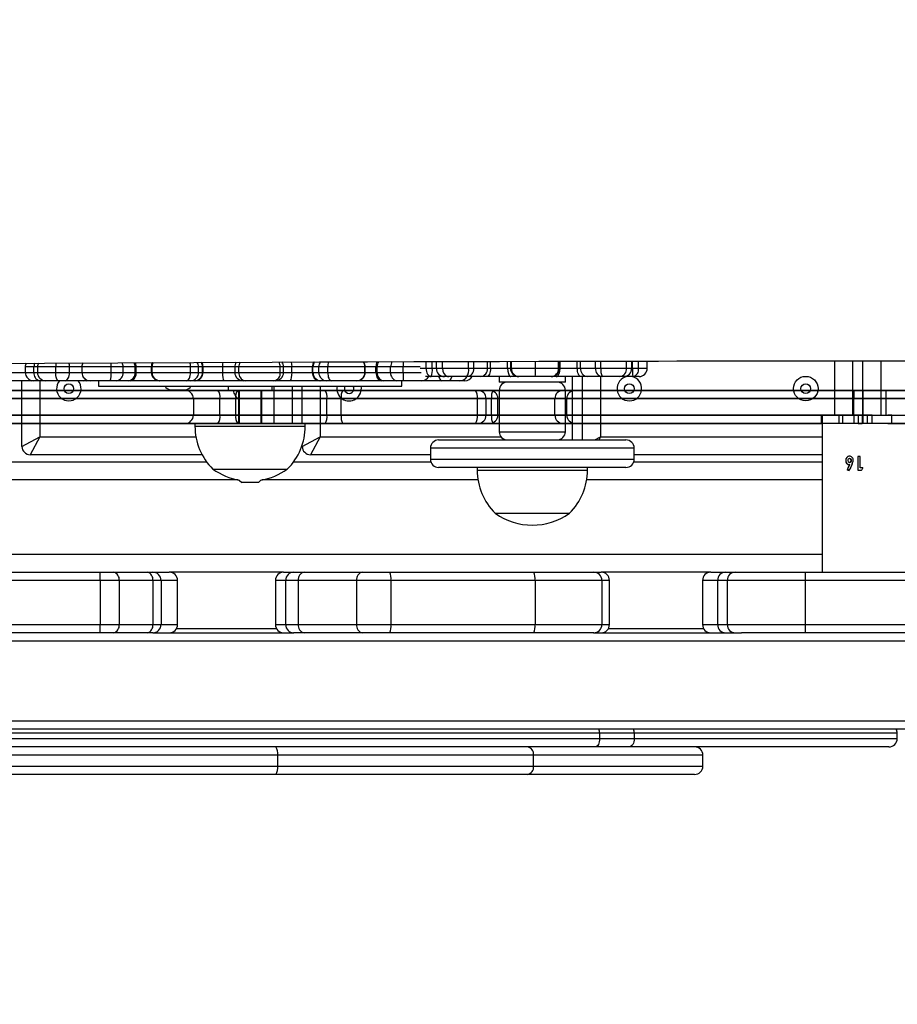
# Model space of a CAD drawing. Units: millimetres. Extents: x -516 to 2193, y 88 to 1358.
# Drawn here: x 702 to 734, y 471 to 507 of the extents above; entities that cross this region are included whole.
import ezdxf

# ---------------------------------------------------------------- set-up
doc = ezdxf.new("R2010")
doc.units = ezdxf.units.MM
doc.header["$LTSCALE"] = 45
doc.header["$PDSIZE"] = -1
doc.layers.add('VP-DIM', color=7, linetype='Continuous')
doc.layers.add('VP-EQ', color=7, linetype='Continuous', true_color=0x8a3492)
doc.dimstyles.get("Standard").update_dxf_attribs({"dimtxt": 14, "dimasz": 20, "dimexe": 20, "dimexo": 50, "dimgap": 20, "dimtad": 0, "dimdec": 0, "dimzin": 0, "dimdsep": 46, "dimtxsty": 'Standard', "dimcen": -0.09, "dimadec": 0, "dimazin": 0, "dimtfac": 1, "dimtdec": 4, "dimtofl": 0, "dimtmove": 0, "dimatfit": 3, "dimfxl": 70, "dimfxlon": 1, "dimtolj": 1, "dimtzin": 0, "dimarcsym": 0})

# ---------------------------------------------------------------- blocks, each defined once
blk = doc.blocks.new('*D1294')
at = {"layer": 'Defpoints', "color": 0}
for p in [(679.642, 770.967), (530.507, 246.34), (1615.795, 246.34)]:
    blk.add_point(p, dxfattribs=at)
at = {"layer": 'VP-DIM', "color": 0, "lineweight": -2}
for p, q in [((1545.795, 770.967), (1635.795, 770.967)), ((1615.795, 750.967), (1615.795, 546.153)), ((1615.795, 266.34), (1615.795, 471.153)), ((1545.795, 246.34), (1635.795, 246.34))]:
    blk.add_line(p, q, dxfattribs=at)
at = {"layer": 'VP-DIM', "color": 0}
for points in [[(1619.129, 750.967), (1612.462, 750.967), (1615.795, 770.967)], [(1612.462, 266.34), (1619.129, 266.34), (1615.795, 246.34)]]:
    blk.add_solid(points, dxfattribs=at)
at = {"layer": 'VP-DIM', "color": 0, "insert": (1615.795, 508.653), "char_height": 14, "attachment_point": 5, "rotation": 90}
blk.add_mtext('\\A1;530', dxfattribs=at)
blk = doc.blocks.new('*D1298')
at = {"layer": 'Defpoints', "color": 0}
for p in [(702.545, 970.653), (1701.829, 970.653), (533.118, 91.086)]:
    blk.add_point(p, dxfattribs=at)
at = {"layer": 'VP-DIM', "color": 0, "lineweight": -2}
for p, q in [((1631.829, 970.653), (1721.829, 970.653)), ((1701.829, 950.653), (1701.829, 540.508)), ((1701.829, 111.086), (1701.829, 465.508)), ((1631.829, 91.086), (1721.829, 91.086))]:
    blk.add_line(p, q, dxfattribs=at)
at = {"layer": 'VP-DIM', "color": 0}
for points in [[(1705.162, 950.653), (1698.496, 950.653), (1701.829, 970.653)], [(1698.496, 111.086), (1705.162, 111.086), (1701.829, 91.086)]]:
    blk.add_solid(points, dxfattribs=at)
at = {"layer": 'VP-DIM', "color": 0, "insert": (1701.829, 503.008), "char_height": 14, "attachment_point": 5, "rotation": 90}
blk.add_mtext('\\A1;880', dxfattribs=at)
blk = doc.blocks.new('RB1247_')
at = {"color": 0, "linetype": 'Continuous', "lineweight": 25}
for p, q in [((3702.953, 222.31), (3702.953, 222.11)), ((3703.269, 222.31), (3702.953, 222.31)), ((3703.269, 222.11), (3703.269, 222.31)), ((3703.397, 222.31), (3703.269, 222.31)), ((3703.397, 222.31), (3703.397, 222.11)), ((3704.06, 222.31), (3703.397, 222.31)), ((3704.558, 222.31), (3704.06, 222.31)), ((3704.06, 222.11), (3704.06, 222.31)), ((3704.558, 222.11), (3704.558, 222.31)), ((3705.009, 222.31), (3704.558, 222.31)), ((3705.009, 222.31), (3705.009, 222.11)), ((3706.07, 222.31), (3705.009, 222.31)), ((3706.07, 222.11), (3706.07, 222.31)), ((3706.502, 222.31), (3706.07, 222.31)), ((3706.502, 222.11), (3706.502, 222.31)), ((3706.938, 222.31), (3706.502, 222.31)), ((3706.938, 222.11), (3706.938, 222.31)), ((3706.978, 222.31), (3706.938, 222.31)), ((3706.978, 222.11), (3706.978, 222.31)), ((3707.526, 222.31), (3706.978, 222.31)), ((3707.526, 222.31), (3707.526, 222.11)), ((3707.553, 222.31), (3707.526, 222.31)), ((3708.952, 222.31), (3707.553, 222.31)), ((3707.553, 222.11), (3707.553, 222.31)), ((3708.952, 222.11), (3708.952, 222.31)), ((3709.244, 222.31), (3708.952, 222.31)), ((3709.244, 222.11), (3709.244, 222.31)), ((3709.387, 222.31), (3709.244, 222.31)), ((3709.387, 222.11), (3709.387, 222.31)), ((3709.405, 222.31), (3709.387, 222.31)), ((3710.122, 222.31), (3709.405, 222.31)), ((3709.405, 222.11), (3709.405, 222.31)), ((3710.122, 222.11), (3710.122, 222.31)), ((3710.556, 222.31), (3710.122, 222.31)), ((3710.556, 222.31), (3710.556, 222.11)), ((3710.706, 222.31), (3710.556, 222.31)), ((3712.208, 222.31), (3710.706, 222.31)), ((3710.706, 222.11), (3710.706, 222.31)), ((3712.208, 222.11), (3712.208, 222.31)), ((3712.324, 222.31), (3712.208, 222.31)), ((3712.324, 222.11), (3712.324, 222.31)), ((3712.622, 222.31), (3712.324, 222.31)), ((3712.622, 222.11), (3712.622, 222.31)), ((3713.371, 222.31), (3712.622, 222.31)), ((3713.371, 222.11), (3713.371, 222.31)), ((3713.394, 222.31), (3713.371, 222.31)), ((3713.602, 222.31), (3713.394, 222.31)), ((3713.394, 222.11), (3713.394, 222.31)), ((3713.929, 222.31), (3713.602, 222.31)), ((3713.602, 222.11), (3713.602, 222.31)), ((3715.275, 222.31), (3713.929, 222.31)), ((3713.929, 222.11), (3713.929, 222.31)), ((3715.275, 222.11), (3715.275, 222.31)), ((3715.288, 222.31), (3715.275, 222.31)), ((3715.288, 222.11), (3715.288, 222.31)), ((3715.68, 222.31), (3715.288, 222.31)), ((3715.68, 222.11), (3715.68, 222.31)), ((3715.724, 222.31), (3715.68, 222.31)), ((3716.212, 222.31), (3715.724, 222.31)), ((3715.724, 222.11), (3715.724, 222.31)), ((3716.665, 222.31), (3716.212, 222.31)), ((3716.212, 222.11), (3716.212, 222.31)), ((3716.665, 222.11), (3716.665, 222.31)), ((3717.288, 222.31), (3716.665, 222.31)), ((3717.498, 222.26), (3717.498, 222.504)), ((3717.723, 222.26), (3717.723, 222.505)), ((3717.865, 222.506), (3717.865, 222.26)), ((3718.093, 222.26), (3718.093, 222.506)), ((3719.041, 222.26), (3719.041, 222.509)), ((3719.232, 222.26), (3719.232, 222.51)), ((3719.727, 222.26), (3719.727, 222.511)), ((3719.837, 222.26), (3719.837, 222.511)), ((3720.455, 222.26), (3720.455, 222.513)), ((3720.559, 222.513), (3720.559, 222.26)), ((3720.597, 222.26), (3720.597, 222.514)), ((3721.465, 222.26), (3721.465, 222.516)), ((3722.306, 222.26), (3722.306, 222.518)), ((3722.337, 222.26), (3722.337, 222.518)), ((3722.359, 222.26), (3722.359, 222.518)), ((3722.984, 222.26), (3722.984, 222.519)), ((3723.101, 222.26), (3723.101, 222.52)), ((3723.642, 222.26), (3723.642, 222.521)), ((3723.84, 222.26), (3723.84, 222.521)), ((3724.768, 222.26), (3724.768, 222.523)), ((3724.961, 222.26), (3724.961, 222.524)), ((3724.985, 222.26), (3724.985, 222.524)), ((3725.206, 222.26), (3725.206, 222.524)), ((3725.524, 222.26), (3725.524, 222.525)), ((3732.324, 220.56), (3732.324, 222.533)), ((3732.974, 222.534), (3732.974, 220.56)), ((3733.344, 220.56), (3733.344, 222.534)), ((3733.994, 222.534), (3733.994, 220.56)), ((3702.441, 222.11), (3702.953, 222.11)), ((3702.953, 222.11), (3703.269, 222.11)), ((3703.269, 222.11), (3703.397, 222.11)), ((3703.397, 222.11), (3704.06, 222.11)), ((3704.06, 222.11), (3704.558, 222.11)), ((3704.558, 222.11), (3705.009, 222.11)), ((3705.009, 222.11), (3706.07, 222.11)), ((3706.07, 222.11), (3706.502, 222.11)), ((3706.502, 222.11), (3706.938, 222.11)), ((3706.938, 222.11), (3706.978, 222.11)), ((3706.978, 222.11), (3707.526, 222.11)), ((3707.526, 222.11), (3707.553, 222.11)), ((3707.553, 222.11), (3708.952, 222.11)), ((3708.952, 222.11), (3709.244, 222.11)), ((3709.244, 222.11), (3709.387, 222.11)), ((3709.387, 222.11), (3709.405, 222.11)), ((3709.405, 222.11), (3710.122, 222.11)), ((3710.122, 222.11), (3710.556, 222.11)), ((3710.556, 222.11), (3710.706, 222.11)), ((3710.706, 222.11), (3712.208, 222.11)), ((3712.208, 222.11), (3712.324, 222.11)), ((3712.324, 222.11), (3712.622, 222.11)), ((3712.622, 222.11), (3713.371, 222.11)), ((3713.371, 222.11), (3713.394, 222.11)), ((3713.394, 222.11), (3713.602, 222.11)), ((3713.602, 222.11), (3713.929, 222.11)), ((3713.929, 222.11), (3715.275, 222.11)), ((3715.275, 222.11), (3715.288, 222.11)), ((3715.288, 222.11), (3715.68, 222.11)), ((3715.68, 222.11), (3715.724, 222.11)), ((3715.724, 222.11), (3716.212, 222.11)), ((3716.212, 222.11), (3716.665, 222.11)), ((3716.665, 222.11), (3717.319, 222.11)), ((3717.288, 222.26), (3717.498, 222.26)), ((3717.686, 221.96), (3717.479, 221.96)), ((3717.498, 222.26), (3717.723, 222.26)), ((3718.165, 221.96), (3717.686, 221.96)), ((3717.723, 222.26), (3717.865, 222.26)), ((3717.865, 222.26), (3718.093, 222.26)), ((3718.093, 222.26), (3719.041, 222.26)), ((3718.322, 221.96), (3718.165, 221.96)), ((3718.976, 221.96), (3718.322, 221.96)), ((3719.471, 221.96), (3718.976, 221.96)), ((3719.041, 222.26), (3719.232, 222.26)), ((3719.232, 222.26), (3719.727, 222.26)), ((3719.693, 221.96), (3719.471, 221.96)), ((3720.578, 221.96), (3719.693, 221.96)), ((3719.727, 222.26), (3719.837, 222.26)), ((3719.837, 222.26), (3720.455, 222.26)), ((3720.152, 221.96), (3720.152, 221.76)), ((3720.455, 222.26), (3720.559, 222.26)), ((3720.559, 222.26), (3720.597, 222.26)), ((3720.859, 221.96), (3720.578, 221.96)), ((3720.597, 222.26), (3721.465, 222.26)), ((3721.457, 221.96), (3720.859, 221.96)), ((3722.037, 221.96), (3721.457, 221.96)), ((3721.465, 222.26), (3722.306, 222.26)), ((3722.222, 221.96), (3722.037, 221.96)), ((3723.113, 221.96), (3722.222, 221.96)), ((3722.306, 222.26), (3722.337, 222.26)), ((3722.337, 222.26), (3722.359, 222.26)), ((3722.359, 222.26), (3722.984, 222.26)), ((3722.552, 221.76), (3722.552, 221.96)), ((3722.804, 221.96), (3722.804, 219.66)), ((3722.984, 222.26), (3723.101, 222.26)), ((3723.101, 222.26), (3723.642, 222.26)), ((3723.347, 221.96), (3723.113, 221.96)), ((3723.174, 219.66), (3723.174, 221.96)), ((3723.888, 221.96), (3723.347, 221.96)), ((3723.642, 222.26), (3723.84, 222.26)), ((3723.824, 221.96), (3723.824, 219.773)), ((3723.84, 222.26), (3724.768, 222.26)), ((3724.529, 221.96), (3723.888, 221.96)), ((3724.661, 221.96), (3724.529, 221.96)), ((3725.004, 221.96), (3724.661, 221.96)), ((3724.768, 222.26), (3724.961, 222.26)), ((3724.961, 222.26), (3724.985, 222.26)), ((3724.985, 222.26), (3725.206, 222.26)), ((3725.224, 221.96), (3725.004, 221.96)), ((3725.206, 222.26), (3725.524, 222.26)), ((3703.165, 221.81), (3702.459, 221.81)), ((3702.834, 219.423), (3702.834, 221.81)), ((3703.216, 221.81), (3703.149, 221.81)), ((3703.165, 221.81), (3703.209, 221.813)), ((3703.216, 221.81), (3703.205, 221.812)), ((3703.253, 221.81), (3703.216, 221.81)), ((3703.471, 221.81), (3703.253, 221.81)), ((3703.697, 221.81), (3703.471, 221.81)), ((3703.484, 221.81), (3703.484, 219.773)), ((3704.154, 221.81), (3703.697, 221.81)), ((3704.403, 221.81), (3704.154, 221.81)), ((3705.055, 221.81), (3704.403, 221.81)), ((3705.165, 221.81), (3705.055, 221.81)), ((3705.309, 221.81), (3705.165, 221.81)), ((3706.04, 221.81), (3705.309, 221.81)), ((3705.612, 221.81), (3705.612, 221.61)), ((3705.612, 221.61), (3716.612, 221.61)), ((3706.256, 221.81), (3706.04, 221.81)), ((3706.692, 221.81), (3706.256, 221.81)), ((3706.771, 221.81), (3706.692, 221.81)), ((3707.826, 221.81), (3706.771, 221.81)), ((3707.839, 221.81), (3707.826, 221.81)), ((3708.803, 221.81), (3707.839, 221.81)), ((3708.949, 221.81), (3708.803, 221.81)), ((3709.093, 221.81), (3708.949, 221.81)), ((3709.128, 221.81), (3709.093, 221.81)), ((3710.172, 221.81), (3709.128, 221.81)), ((3710.856, 221.81), (3710.172, 221.81)), ((3710.312, 221.61), (3710.312, 221.46)), ((3710.931, 221.81), (3710.856, 221.81)), ((3711.966, 221.81), (3710.931, 221.81)), ((3711.912, 221.46), (3711.912, 221.61)), ((3712.024, 221.81), (3711.966, 221.81)), ((3711.984, 220.26), (3711.984, 221.61)), ((3712.547, 221.81), (3712.024, 221.81)), ((3713.637, 221.81), (3712.547, 221.81)), ((3712.634, 221.61), (3712.634, 220.26)), ((3713.004, 220.26), (3713.004, 221.61)), ((3713.682, 221.81), (3713.637, 221.81)), ((3713.654, 221.61), (3713.654, 219.773)), ((3713.891, 221.81), (3713.682, 221.81)), ((3714.054, 221.81), (3713.891, 221.81)), ((3714.981, 221.81), (3714.054, 221.81)), ((3714.988, 221.81), (3714.981, 221.81)), ((3715.866, 221.81), (3714.988, 221.81)), ((3715.954, 221.81), (3715.866, 221.81)), ((3716.442, 221.81), (3715.954, 221.81)), ((3716.669, 221.81), (3716.442, 221.81)), ((3716.612, 221.61), (3716.612, 221.81)), ((3717.342, 221.81), (3716.669, 221.81)), ((3717.388, 221.81), (3717.342, 221.81)), ((3717.374, 221.812), (3717.388, 221.81)), ((3718.072, 221.81), (3717.388, 221.81)), ((3718.323, 221.81), (3718.072, 221.81)), ((3718.724, 221.81), (3718.323, 221.81)), ((3718.73, 221.81), (3718.724, 221.81)), ((3718.746, 221.811), (3718.73, 221.81)), ((3718.906, 221.81), (3718.73, 221.81)), ((3720.243, 221.76), (3720.152, 221.76)), ((3722.552, 221.76), (3720.243, 221.76)), ((3671.021, 221.46), (3733.021, 221.46)), ((3710.312, 221.46), (3697.969, 221.46)), ((3708.195, 221.48), (3708.795, 221.48)), ((3710.661, 221.46), (3708.758, 221.46)), ((3714.478, 221.46), (3709.946, 221.46)), ((3710.312, 221.46), (3711.912, 221.46)), ((3710.661, 221.46), (3713.84, 221.46)), ((3710.687, 221.46), (3710.687, 220.26)), ((3710.712, 221.46), (3710.712, 220.26)), ((3711.512, 220.26), (3711.512, 221.46)), ((3711.537, 220.26), (3711.537, 221.46)), ((3720.152, 221.46), (3711.912, 221.46)), ((3713.84, 221.46), (3719.296, 221.46)), ((3719.934, 221.46), (3714.478, 221.46)), ((3719.296, 221.46), (3719.375, 221.46)), ((3719.375, 221.46), (3719.804, 221.46)), ((3719.804, 221.46), (3720.152, 221.46)), ((3722.472, 221.46), (3719.934, 221.46)), ((3720.152, 221.46), (3720.152, 219.96)), ((3722.552, 221.46), (3720.152, 221.46)), ((3722.9, 221.46), (3722.472, 221.46)), ((3722.552, 219.96), (3722.552, 221.46)), ((3722.552, 221.46), (3722.9, 221.46)), ((3733.021, 221.46), (3722.552, 221.46)), ((3733.021, 221.46), (3733.021, 221.16)), ((3733.021, 221.46), (3738.721, 221.46)), ((3738.721, 221.46), (3733.021, 221.46)), ((3733.021, 221.16), (3733.021, 221.46)), ((3733.346, 221.46), (3733.346, 220.26)), ((3733.346, 221.46), (3733.346, 220.56)), ((3734.196, 221.46), (3733.351, 221.46)), ((3734.196, 221.46), (3733.351, 221.46)), ((3734.196, 220.56), (3734.196, 221.46)), ((3733.021, 221.16), (3671.021, 221.16)), ((3697.774, 221.16), (3710.712, 221.16)), ((3709.054, 221.16), (3709.054, 220.56)), ((3710.592, 221.16), (3709.056, 221.16)), ((3710.016, 221.16), (3714.416, 221.16)), ((3710.016, 220.56), (3710.016, 221.16)), ((3710.592, 220.56), (3710.592, 221.16)), ((3713.901, 221.16), (3710.592, 221.16)), ((3711.512, 221.16), (3720.152, 221.16)), ((3713.901, 220.56), (3713.901, 221.16)), ((3719.358, 221.16), (3713.901, 221.16)), ((3714.416, 220.56), (3714.416, 221.16)), ((3714.416, 221.16), (3719.873, 221.16)), ((3719.675, 221.16), (3719.358, 221.16)), ((3719.358, 220.56), (3719.358, 221.16)), ((3719.675, 220.56), (3719.675, 221.16)), ((3720.103, 221.16), (3719.675, 221.16)), ((3719.873, 221.16), (3722.172, 221.16)), ((3719.873, 220.56), (3719.873, 221.16)), ((3720.103, 220.56), (3720.103, 221.16)), ((3720.152, 221.16), (3720.103, 221.16)), ((3722.172, 221.16), (3722.601, 221.16)), ((3722.172, 220.56), (3722.172, 221.16)), ((3722.601, 221.16), (3722.552, 221.16)), ((3722.552, 221.16), (3733.021, 221.16)), ((3722.601, 220.56), (3722.601, 221.16)), ((3722.602, 220.56), (3722.602, 221.16)), ((3739.021, 221.16), (3733.021, 221.16)), ((3733.021, 220.56), (3733.021, 221.16)), ((3733.021, 221.16), (3739.021, 221.16)), ((3671.021, 220.56), (3733.021, 220.56)), ((3710.712, 220.56), (3697.774, 220.56)), ((3710.592, 220.56), (3709.056, 220.56)), ((3714.416, 220.56), (3710.016, 220.56)), ((3710.592, 220.56), (3713.901, 220.56)), ((3720.152, 220.56), (3711.512, 220.56)), ((3713.901, 220.56), (3719.358, 220.56)), ((3719.873, 220.56), (3714.416, 220.56)), ((3719.358, 220.56), (3719.675, 220.56)), ((3719.675, 220.56), (3720.103, 220.56)), ((3722.172, 220.56), (3719.873, 220.56)), ((3720.103, 220.56), (3720.152, 220.56)), ((3722.601, 220.56), (3722.172, 220.56)), ((3722.552, 220.56), (3722.601, 220.56)), ((3731.871, 220.56), (3722.552, 220.56)), ((3731.833, 220.56), (3731.833, 220.26)), ((3733.181, 220.56), (3731.833, 220.56)), ((3731.871, 220.56), (3731.833, 220.56)), ((3731.871, 220.56), (3731.871, 214.86)), ((3731.871, 220.56), (3732.482, 220.56)), ((3732.482, 220.26), (3732.482, 220.56)), ((3732.618, 220.56), (3732.482, 220.56)), ((3733.682, 220.56), (3732.618, 220.56)), ((3732.618, 220.26), (3732.618, 220.56)), ((3733.333, 220.56), (3732.618, 220.56)), ((3732.618, 220.56), (3733.333, 220.56)), ((3733.021, 220.56), (3739.021, 220.56)), ((3733.021, 220.56), (3733.021, 220.26)), ((3733.507, 220.56), (3733.181, 220.56)), ((3733.181, 220.56), (3733.181, 220.26)), ((3733.333, 220.56), (3733.507, 220.56)), ((3733.333, 220.26), (3733.333, 220.56)), ((3733.507, 220.56), (3733.333, 220.56)), ((3733.497, 220.56), (3733.507, 220.56)), ((3733.507, 220.56), (3733.507, 220.26)), ((3733.681, 220.26), (3733.681, 220.56)), ((3733.681, 220.56), (3735.671, 220.56)), ((3734.402, 220.56), (3734.256, 220.56)), ((3734.402, 220.26), (3734.402, 220.56)), ((3734.402, 220.56), (3735.708, 220.56)), ((3733.021, 220.26), (3671.021, 220.26)), ((3699.169, 220.26), (3709.112, 220.26)), ((3710.661, 220.26), (3708.758, 220.26)), ((3709.112, 220.26), (3709.112, 220.16)), ((3709.112, 220.26), (3712.761, 220.26)), ((3709.112, 220.16), (3712.761, 220.16)), ((3709.946, 220.26), (3714.478, 220.26)), ((3713.84, 220.26), (3710.661, 220.26)), ((3712.761, 220.26), (3713.112, 220.26)), ((3712.761, 220.16), (3713.112, 220.16)), ((3713.112, 220.16), (3713.112, 220.26)), ((3713.112, 220.26), (3720.152, 220.26)), ((3719.296, 220.26), (3713.84, 220.26)), ((3714.478, 220.26), (3719.934, 220.26)), ((3719.375, 220.26), (3719.296, 220.26)), ((3719.804, 220.26), (3719.375, 220.26)), ((3720.152, 220.26), (3719.804, 220.26)), ((3719.934, 220.26), (3722.472, 220.26)), ((3722.472, 220.26), (3722.9, 220.26)), ((3722.9, 220.26), (3722.552, 220.26)), ((3722.552, 220.26), (3731.871, 220.26)), ((3733.181, 220.26), (3731.833, 220.26)), ((3731.871, 220.26), (3731.833, 220.26)), ((3733.681, 220.26), (3732.482, 220.26)), ((3738.721, 220.26), (3733.021, 220.26)), ((3733.181, 220.26), (3733.327, 220.26)), ((3734.256, 220.26), (3734.402, 220.26)), ((3734.402, 220.26), (3735.708, 220.26)), ((3720.152, 219.96), (3722.552, 219.96)), ((3702.834, 219.423), (3703.484, 219.773)), ((3703.484, 219.773), (3703.134, 219.123)), ((3703.484, 219.773), (3709.147, 219.773)), ((3713.004, 219.423), (3713.654, 219.773)), ((3713.004, 219.423), (3713.004, 219.48)), ((3713.654, 219.773), (3713.304, 219.123)), ((3713.654, 219.773), (3720.218, 219.773)), ((3717.953, 219.66), (3718.074, 219.66)), ((3718.074, 219.66), (3724.751, 219.66)), ((3722.339, 219.673), (3722.364, 219.66)), ((3723.615, 219.66), (3723.824, 219.773)), ((3723.824, 219.773), (3723.764, 219.66)), ((3723.824, 219.773), (3731.871, 219.773)), ((3709.372, 219.123), (3703.134, 219.123)), ((3717.653, 219.123), (3713.304, 219.123)), ((3717.653, 219.36), (3717.653, 218.96)), ((3717.784, 219.36), (3717.653, 219.36)), ((3725.051, 219.36), (3717.784, 219.36)), ((3725.051, 218.96), (3725.051, 219.36)), ((3731.871, 219.123), (3725.051, 219.123)), ((3700.256, 218.86), (3709.538, 218.86)), ((3712.686, 218.86), (3717.67, 218.86)), ((3717.653, 218.96), (3717.784, 218.96)), ((3717.784, 218.96), (3725.051, 218.96)), ((3725.034, 218.86), (3731.871, 218.86)), ((3732.73, 218.917), (3732.727, 218.917)), ((3732.788, 218.587), (3732.869, 218.759)), ((3732.869, 218.759), (3732.857, 218.759)), ((3732.872, 218.983), (3732.861, 218.983)), ((3732.873, 218.842), (3732.861, 218.842)), ((3732.931, 218.912), (3732.917, 218.912)), ((3733.245, 219.06), (3733.159, 219.06)), ((3733.159, 219.06), (3733.159, 218.56)), ((3733.173, 218.56), (3733.173, 219.06)), ((3733.245, 218.643), (3733.245, 219.06)), ((3709.762, 218.6), (3712.225, 218.6)), ((3712.225, 218.6), (3712.462, 218.6)), ((3718.074, 218.66), (3717.953, 218.66)), ((3724.751, 218.66), (3718.074, 218.66)), ((3719.352, 218.66), (3719.352, 218.56)), ((3719.352, 218.56), (3723.352, 218.56)), ((3723.352, 218.56), (3723.352, 218.66)), ((3732.788, 218.587), (3732.781, 218.587)), ((3732.853, 218.552), (3732.788, 218.587)), ((3733.159, 218.56), (3733.293, 218.56)), ((3733.346, 218.643), (3733.245, 218.643)), ((3710.682, 218.21), (3698.546, 218.21)), ((3710.719, 218.203), (3710.812, 218.11)), ((3711.112, 218.11), (3710.812, 218.11)), ((3711.412, 218.11), (3711.112, 218.11)), ((3711.412, 218.11), (3711.506, 218.203)), ((3719.38, 218.21), (3711.542, 218.21)), ((3731.871, 218.21), (3723.324, 218.21)), ((3720.002, 217), (3722.702, 217)), ((3672.171, 215.51), (3731.871, 215.51)), ((3699.55, 214.86), (3705.67, 214.86)), ((3705.67, 214.86), (3706.149, 214.86)), ((3706.149, 214.86), (3707.373, 214.86)), ((3707.373, 214.86), (3707.58, 214.86)), ((3707.58, 214.86), (3708.18, 214.86)), ((3712.329, 214.86), (3708.18, 214.86)), ((3712.329, 214.86), (3712.7, 214.86)), ((3712.7, 214.86), (3713.069, 214.86)), ((3713.069, 214.86), (3715.184, 214.86)), ((3715.184, 214.86), (3716.181, 214.86)), ((3716.181, 214.86), (3721.408, 214.86)), ((3721.408, 214.86), (3723.578, 214.86)), ((3723.578, 214.86), (3723.85, 214.86)), ((3727.83, 214.86), (3723.85, 214.86)), ((3727.83, 214.86), (3728.374, 214.86)), ((3728.374, 214.86), (3728.723, 214.86)), ((3728.723, 214.86), (3731.249, 214.86)), ((3731.249, 214.86), (3736.292, 214.86)), ((3731.249, 214.86), (3731.249, 214.56)), ((3705.676, 214.56), (3699.556, 214.56)), ((3705.676, 214.56), (3705.676, 212.96)), ((3706.36, 214.56), (3705.676, 214.56)), ((3706.36, 214.56), (3706.36, 212.96)), ((3707.584, 214.56), (3706.36, 214.56)), ((3707.584, 214.56), (3707.584, 212.96)), ((3707.88, 214.56), (3707.584, 214.56)), ((3707.88, 214.56), (3707.88, 212.96)), ((3708.48, 214.56), (3707.88, 214.56)), ((3708.48, 212.96), (3708.48, 214.56)), ((3712.029, 214.56), (3712.029, 212.96)), ((3712.401, 214.56), (3712.029, 214.56)), ((3712.861, 214.56), (3712.401, 214.56)), ((3712.401, 214.56), (3712.401, 212.96)), ((3714.976, 214.56), (3712.861, 214.56)), ((3712.861, 214.56), (3712.861, 212.96)), ((3716.223, 214.56), (3714.976, 214.56)), ((3714.976, 214.56), (3714.976, 212.96)), ((3716.223, 214.56), (3716.223, 212.96)), ((3721.45, 214.56), (3716.223, 214.56)), ((3721.45, 214.56), (3721.45, 212.96)), ((3723.878, 214.56), (3721.45, 214.56)), ((3723.878, 214.56), (3723.878, 212.96)), ((3724.15, 214.56), (3723.878, 214.56)), ((3724.15, 212.96), (3724.15, 214.56)), ((3727.53, 214.56), (3727.53, 212.96)), ((3728.074, 214.56), (3727.53, 214.56)), ((3728.074, 214.56), (3728.074, 212.96)), ((3728.423, 214.56), (3728.074, 214.56)), ((3728.423, 214.56), (3728.423, 212.96)), ((3731.249, 214.56), (3728.423, 214.56)), ((3736.292, 214.56), (3731.249, 214.56)), ((3731.249, 214.56), (3731.249, 212.96)), ((3705.67, 212.66), (3699.55, 212.66)), ((3699.556, 212.96), (3705.676, 212.96)), ((3706.149, 212.66), (3705.67, 212.66)), ((3705.676, 212.96), (3706.36, 212.96)), ((3707.373, 212.66), (3706.149, 212.66)), ((3706.36, 212.96), (3707.584, 212.96)), ((3707.58, 212.66), (3707.373, 212.66)), ((3707.594, 212.66), (3707.58, 212.66)), ((3707.584, 212.96), (3707.88, 212.96)), ((3707.594, 212.66), (3712.692, 212.66)), ((3707.88, 212.96), (3708.48, 212.96)), ((3708.446, 212.82), (3712.064, 212.82)), ((3712.029, 212.96), (3712.401, 212.96)), ((3712.401, 212.96), (3712.861, 212.96)), ((3712.7, 212.66), (3712.692, 212.66)), ((3713.069, 212.66), (3712.7, 212.66)), ((3712.861, 212.96), (3714.976, 212.96)), ((3715.184, 212.66), (3713.069, 212.66)), ((3714.976, 212.96), (3716.223, 212.96)), ((3716.181, 212.66), (3715.184, 212.66)), ((3721.408, 212.66), (3716.181, 212.66)), ((3716.223, 212.96), (3721.45, 212.96)), ((3723.578, 212.66), (3721.408, 212.66)), ((3721.45, 212.96), (3723.878, 212.96)), ((3723.584, 212.66), (3723.578, 212.66)), ((3723.584, 212.66), (3728.941, 212.66)), ((3723.878, 212.96), (3724.15, 212.96)), ((3724.115, 212.82), (3727.565, 212.82)), ((3727.53, 212.96), (3728.074, 212.96)), ((3728.074, 212.96), (3728.423, 212.96)), ((3728.423, 212.96), (3731.249, 212.96)), ((3731.249, 212.66), (3728.941, 212.66)), ((3731.249, 212.96), (3731.249, 212.66)), ((3731.249, 212.96), (3736.292, 212.96)), ((3736.292, 212.66), (3731.249, 212.66)), ((3740.331, 212.36), (3664.831, 212.36)), ((3664.831, 209.46), (3740.331, 209.46)), ((3740.331, 209.16), (3664.831, 209.16)), ((3723.793, 209.02), (3684.639, 209.02)), ((3684.639, 208.82), (3723.793, 208.82)), ((3723.793, 209.02), (3723.793, 208.82)), ((3725.052, 209.02), (3723.793, 209.02)), ((3723.793, 208.82), (3725.052, 208.82)), ((3725.052, 209.02), (3725.052, 208.82)), ((3734.593, 209.02), (3725.052, 209.02)), ((3725.052, 208.82), (3734.593, 208.82)), ((3734.593, 208.82), (3734.593, 209.02)), ((3723.638, 208.52), (3684.765, 208.52)), ((3724.86, 208.52), (3723.638, 208.52)), ((3734.293, 208.52), (3724.86, 208.52)), ((3712.115, 208.22), (3701.591, 208.22)), ((3712.115, 207.82), (3712.115, 208.22)), ((3721.4, 208.22), (3712.115, 208.22)), ((3721.4, 207.82), (3721.4, 208.22)), ((3727.54, 208.22), (3721.4, 208.22)), ((3727.54, 207.82), (3727.54, 208.22)), ((3701.591, 207.82), (3712.115, 207.82)), ((3712.115, 207.82), (3721.4, 207.82)), ((3721.4, 207.82), (3727.54, 207.82)), ((3712.046, 207.52), (3701.599, 207.52)), ((3721.165, 207.52), (3712.046, 207.52)), ((3727.24, 207.52), (3721.165, 207.52))]:
    blk.add_line(p, q, dxfattribs=at)
at = {"color": 0, "linetype": 'Continuous', "lineweight": 25, "flags": 128}
for points in [[(3700.741, 222.429), (3703.651, 222.446), (3706.311, 222.459), (3709.064, 222.472), (3711.909, 222.484), (3713.629, 222.491), (3715.377, 222.497), (3717.051, 222.503), (3718.61, 222.508), (3720.165, 222.512), (3721.586, 222.516), (3722.873, 222.519), (3724.025, 222.522), (3725.044, 222.524), (3725.928, 222.525), (3726.595, 222.526), (3727.159, 222.527), (3727.619, 222.528), (3727.841, 222.528), (3728.06, 222.529), (3728.348, 222.529), (3728.709, 222.529), (3729.166, 222.53), (3729.745, 222.531), (3730.446, 222.531), (3731.269, 222.532), (3732.216, 222.533), (3733.045, 222.534), (3733.95, 222.534), (3734.897, 222.533)], [(3710.122, 222.31), (3710.125, 222.409), (3710.131, 222.477)], [(3712.607, 222.487), (3712.618, 222.409), (3712.622, 222.31)], [(3704.154, 221.81), (3704.135, 221.816), (3704.118, 221.833), (3704.101, 221.86), (3704.087, 221.898), (3704.075, 221.943), (3704.067, 221.995), (3704.061, 222.051), (3704.06, 222.11)], [(3704.403, 221.81), (3704.433, 221.816), (3704.462, 221.833), (3704.489, 221.86), (3704.513, 221.898), (3704.532, 221.943), (3704.546, 221.995), (3704.555, 222.051), (3704.558, 222.11)], [(3708.803, 221.81), (3708.832, 221.816), (3708.86, 221.833), (3708.886, 221.86), (3708.909, 221.898), (3708.927, 221.943), (3708.941, 221.995), (3708.949, 222.051), (3708.952, 222.11)], [(3710.172, 221.81), (3710.169, 221.81), (3710.161, 221.817), (3710.145, 221.855), (3710.133, 221.922), (3710.125, 222.011), (3710.122, 222.11)], [(3712.622, 222.11), (3712.618, 222.011), (3712.605, 221.922), (3712.587, 221.855), (3712.563, 221.817), (3712.551, 221.81), (3712.547, 221.81)], [(3713.929, 222.11), (3713.931, 222.051), (3713.939, 221.995), (3713.95, 221.943), (3713.966, 221.898), (3713.985, 221.86), (3714.006, 221.833), (3714.03, 221.816), (3714.054, 221.81)], [(3715.68, 222.11), (3715.683, 222.051), (3715.694, 221.995), (3715.711, 221.943), (3715.734, 221.898), (3715.763, 221.86), (3715.795, 221.833), (3715.83, 221.816), (3715.866, 221.81)], [(3717.498, 222.26), (3717.502, 222.201), (3717.512, 222.145), (3717.53, 222.093), (3717.553, 222.048), (3717.582, 222.01), (3717.614, 221.983), (3717.65, 221.966), (3717.686, 221.96)], [(3717.958, 221.96), (3717.962, 221.943), (3717.979, 221.898), (3717.999, 221.86), (3718.022, 221.833), (3718.046, 221.816), (3718.072, 221.81)], [(3718.093, 222.26), (3718.106, 222.161), (3718.143, 222.072), (3718.2, 222.005), (3718.271, 221.967), (3718.314, 221.96), (3718.322, 221.96)], [(3718.426, 221.96), (3718.422, 221.943), (3718.407, 221.898), (3718.389, 221.86), (3718.368, 221.833), (3718.346, 221.816), (3718.323, 221.81)], [(3719.837, 222.26), (3719.835, 222.201), (3719.826, 222.145), (3719.813, 222.093), (3719.795, 222.048), (3719.773, 222.01), (3719.748, 221.983), (3719.721, 221.966), (3719.693, 221.96)], [(3720.455, 222.26), (3720.462, 222.161), (3720.482, 222.072), (3720.513, 222.005), (3720.551, 221.967), (3720.575, 221.96), (3720.578, 221.96)], [(3722.222, 221.96), (3722.231, 221.96), (3722.252, 221.967), (3722.295, 222.005), (3722.329, 222.072), (3722.352, 222.161), (3722.359, 222.26)], [(3723.113, 221.96), (3723.088, 221.966), (3723.063, 221.983), (3723.041, 222.01), (3723.022, 222.048), (3723.005, 222.093), (3722.994, 222.145), (3722.986, 222.201), (3722.984, 222.26)], [(3705.165, 221.81), (3705.185, 221.816), (3705.201, 221.83)], [(3723.793, 208.82), (3723.79, 208.761), (3723.781, 208.705), (3723.767, 208.653), (3723.748, 208.608), (3723.724, 208.571), (3723.698, 208.543), (3723.669, 208.526), (3723.638, 208.52)], [(3725.052, 208.82), (3725.048, 208.761), (3725.037, 208.705), (3725.02, 208.653), (3724.996, 208.608), (3724.967, 208.571), (3724.933, 208.543), (3724.897, 208.526), (3724.86, 208.52)]]:
    blk.add_lwpolyline(points, dxfattribs=at)
at = {"color": 0, "linetype": 'Continuous', "lineweight": 25}
for centre, radius in [((3731.274, 221.523), 0.445), ((3704.534, 221.523), 0.175), ((3724.874, 221.523), 0.175), ((3731.274, 221.523), 0.175)]:
    blk.add_circle(centre, radius, dxfattribs=at)
for centre, radius, start, end in [((3703.253, 222.31), 0.3, 153.3917, 180), ((3703.688, 222.312), 0.419, 161.4358, 180.296), ((3703.697, 222.31), 0.3, 152.825, 180), ((3704.917, 222.314), 0.858, 170.8527, 180.2517), ((3704.028, 222.313), 0.53, 359.659, 15.2542), ((3705.309, 222.31), 0.3, 150.9099, 180), ((3703.435, 222.315), 2.635, 359.8978, 3.1838), ((3706.152, 222.311), 0.35, 359.7402, 25.6433), ((3706.588, 222.311), 0.35, 359.7337, 26.0499), ((3706.572, 222.312), 0.406, 359.6288, 22.1327), ((3707.826, 222.31), 0.3, 148.0761, 180), ((3707.863, 222.31), 0.31, 149.355, 180.0847), ((3708.413, 222.314), 0.539, 359.5558, 17.3585), ((3708.94, 222.31), 0.304, 359.9624, 33.1396), ((3709.084, 222.31), 0.304, 359.9433, 33.2989), ((3709.089, 222.311), 0.316, 359.7747, 31.6094), ((3710.856, 222.31), 0.3, 144.9673, 180), ((3711.073, 222.314), 0.367, 152.5732, 180.6121), ((3711.861, 222.313), 0.347, 359.4512, 30.3308), ((3712.024, 222.31), 0.3, 0, 36.7512), ((3713.695, 222.312), 0.324, 145.9974, 180.3765), ((3713.701, 222.311), 0.307, 143.5337, 180.1392), ((3713.91, 222.311), 0.307, 143.3541, 180.1403), ((3714.527, 222.318), 0.598, 162.7997, 180.8001), ((3714.97, 222.31), 0.304, 359.9103, 38.3926), ((3714.988, 222.31), 0.3, 0, 39.4007), ((3716.099, 222.316), 0.42, 153.9211, 180.8956), ((3716.08, 222.314), 0.357, 148.4292, 180.7074), ((3716.568, 222.314), 0.356, 148.116, 180.7183), ((3736.806, 222.321), 20.141, 179.4796, 180.0312), ((3703.253, 222.11), 0.3, 180, 270), ((3703.532, 222.069), 0.266, 171.1242, 256.7429), ((3703.697, 222.11), 0.3, 180, 270), ((3705.309, 222.11), 0.3, 180, 270), ((3705.294, 222.036), 0.779, 343.1581, 5.4689), ((3706.226, 222.085), 0.277, 276.1859, 5.0727), ((3706.662, 222.085), 0.277, 276.1859, 5.0727), ((3706.714, 222.07), 0.267, 282.431, 8.5164), ((3707.826, 222.11), 0.3, 180, 270), ((3707.846, 222.103), 0.293, 178.7001, 268.6382), ((3708.947, 222.107), 0.297, 270.5223, 0.513), ((3709.09, 222.107), 0.297, 270.5223, 0.513), ((3709.116, 222.099), 0.289, 272.3625, 2.1821), ((3710.856, 222.11), 0.3, 180, 270), ((3710.975, 222.077), 0.271, 173.0621, 260.7427), ((3711.934, 222.084), 0.276, 276.7889, 5.4679), ((3712.024, 222.11), 0.3, 270, 0), ((3713.655, 222.094), 0.285, 176.7608, 266.3451), ((3713.688, 222.104), 0.294, 178.9035, 268.8599), ((3713.897, 222.104), 0.294, 178.9035, 268.8599), ((3714.978, 222.106), 0.297, 270.6713, 0.6559), ((3714.988, 222.11), 0.3, 270, 0), ((3715.994, 222.079), 0.272, 173.4865, 261.4959), ((3716.482, 222.079), 0.272, 173.4865, 261.4959), ((3723.109, 222.035), 6.444, 179.3332, 182.0011), ((3717.342, 222.11), 0.3, 270, 330), ((3717.078, 222.186), 0.649, 339.6162, 6.5362), ((3718.165, 222.26), 0.3, 180, 270), ((3718.724, 222.11), 0.3, 270, 330), ((3718.906, 222.11), 0.3, 270, 330), ((3718.648, 222.188), 0.4, 325.1054, 10.2996), ((3718.952, 222.239), 0.281, 274.9274, 4.1977), ((3719.447, 222.239), 0.281, 274.9274, 4.1977), ((3720.859, 222.26), 0.3, 180, 270), ((3720.879, 222.242), 0.283, 176.3572, 265.8218), ((3719.264, 222.168), 2.203, 354.5766, 2.3866), ((3722.037, 222.26), 0.3, 270, 360), ((3722.021, 222.245), 0.286, 273.2857, 2.9462), ((3723.377, 222.235), 0.277, 174.9108, 263.7893), ((3723.918, 222.235), 0.277, 174.9108, 263.7893), ((3724.344, 222.187), 0.509, 171.7528, 206.4522), ((3724.874, 221.523), 0.445, 100.703, 79.297), ((3724.502, 222.227), 0.268, 275.6507, 7.1278), ((3724.661, 222.26), 0.3, 270, 0), ((3726.193, 222.185), 1.21, 176.4596, 190.7333), ((3724.943, 222.219), 0.266, 283.2776, 8.8844), ((3725.224, 222.26), 0.3, 270, 0), ((3704.534, 221.523), 0.445, 139.795, 40.205), ((3705.043, 221.929), 0.12, 275.7553, 325.2394), ((3708.297, 221.792), 0.328, 213.6796, 252), ((3708.694, 221.792), 0.328, 288, 326.3204), ((3714.704, 221.523), 0.445, 168.6918, 11.3082), ((3714.704, 221.523), 0.175, 150.0913, 29.9087), ((3720.452, 221.46), 0.3, 90, 180), ((3722.252, 221.46), 0.3, 0, 90), ((3708.754, 221.16), 0.3, 0, 90), ((3709.638, 221.231), 0.384, 349.3369, 36.631), ((3710.934, 221.523), 0.445, 188.1053, 240.0649), ((3710.969, 221.231), 0.384, 143.3696, 190.663), ((3713.491, 221.232), 0.417, 350.0758, 33.201), ((3714.827, 221.232), 0.417, 146.799, 189.9242), ((3718.947, 221.232), 0.417, 350.0758, 33.201), ((3719.375, 221.16), 0.3, 359.9712, 89.9712), ((3719.803, 221.16), 0.3, 359.9712, 89.9712), ((3720.283, 221.232), 0.417, 146.799, 189.9242), ((3722.472, 221.16), 0.3, 90.0288, 180.0288), ((3722.901, 221.16), 0.3, 90.0288, 180.0288), ((3722.902, 221.16), 0.3, 90, 180), ((3708.754, 220.56), 0.3, 270, 0), ((3709.638, 220.489), 0.384, 323.369, 10.6631), ((3710.969, 220.489), 0.384, 169.337, 216.6304), ((3713.491, 220.488), 0.417, 326.799, 9.9242), ((3714.827, 220.488), 0.417, 170.0758, 213.201), ((3718.947, 220.488), 0.417, 326.799, 9.9242), ((3719.375, 220.56), 0.3, 270.0288, 0.0288), ((3719.803, 220.56), 0.3, 270.0288, 0.0288), ((3720.283, 220.488), 0.417, 170.0758, 213.201), ((3722.472, 220.56), 0.3, 179.9712, 269.9712), ((3722.901, 220.56), 0.3, 179.9712, 269.9712), ((3722.902, 220.56), 0.3, 180, 270), ((3711.309, 220.16), 2.197, 180, 225.2397), ((3710.915, 220.16), 2.197, 314.7603, 0), ((3720.452, 219.96), 0.3, 180, 270), ((3722.252, 219.96), 0.3, 270, 0), ((3717.953, 219.36), 0.3, 90, 180), ((3724.751, 219.36), 0.3, 0, 90), ((3703.134, 219.423), 0.3, 180, 270), ((3713.304, 219.423), 0.3, 180, 270), ((3732.871, 218.928), 0.145, 94.8499, 184.3079), ((3732.876, 218.926), 0.147, 92.1528, 183.4286), ((3732.852, 218.927), 0.146, 355.9545, 87.271), ((3717.953, 218.96), 0.3, 180, 270), ((3724.751, 218.96), 0.3, 270, 0), ((3732.866, 218.899), 0.141, 172.7544, 266.2093), ((3732.877, 218.907), 0.148, 175.9371, 266.6017), ((3732.866, 218.921), 0.0624, 94.4851, 188.0794), ((3732.868, 218.906), 0.0648, 175.0553, 263.4366), ((3732.851, 218.917), 0.0664, 355.3513, 81.3515), ((3732.856, 218.903), 0.0612, 274.3419, 8.4265), ((3732.866, 218.918), 0.0651, 354.4658, 84.3055), ((3732.867, 218.906), 0.0641, 275.1416, 5.5561), ((3732.673, 218.945), 0.326, 333.0164, 355.0291), ((3711.112, 220.504), 2.334, 234.6647, 260.2974), ((3711.112, 220.504), 2.334, 279.7026, 305.3353), ((3721.549, 218.56), 2.197, 180, 225.2397), ((3721.155, 218.56), 2.197, 314.7603, 360), ((3721.352, 218.904), 2.334, 234.6647, 305.3353), ((3701.681, 214.635), 3.996, 358.9249, 3.2285), ((3706.095, 214.598), 0.268, 351.8625, 78.393), ((3707.319, 214.598), 0.268, 351.8625, 78.393), ((3707.58, 214.56), 0.3, 359.9879, 89.9879), ((3708.18, 214.56), 0.3, 0, 90), ((3712.329, 214.56), 0.3, 90, 180), ((3712.7, 214.56), 0.3, 90.0075, 180.0075), ((3713.125, 214.599), 0.267, 102.1643, 188.396), ((3715.24, 214.599), 0.267, 102.1643, 188.396), ((3715.648, 214.633), 0.579, 352.6999, 23.0216), ((3720.875, 214.633), 0.579, 352.6999, 23.0216), ((3723.578, 214.56), 0.3, 359.9963, 89.9963), ((3723.85, 214.56), 0.3, 0, 90), ((3727.83, 214.56), 0.3, 90, 180), ((3728.374, 214.56), 0.3, 90.055, 180.0549), ((3728.723, 214.56), 0.3, 90, 180), ((3701.681, 212.885), 3.996, 356.7715, 1.0751), ((3706.095, 212.922), 0.268, 281.607, 8.1375), ((3707.319, 212.922), 0.268, 281.607, 8.1375), ((3707.58, 212.96), 0.3, 270.0121, 0.0121), ((3708.18, 212.96), 0.3, 270, 0), ((3712.329, 212.96), 0.3, 180, 270), ((3712.7, 212.96), 0.3, 179.9925, 269.9925), ((3713.125, 212.921), 0.267, 171.604, 257.8357), ((3715.24, 212.921), 0.267, 171.604, 257.8357), ((3715.648, 212.886), 0.579, 336.9784, 7.3001), ((3720.875, 212.886), 0.579, 336.9784, 7.3001), ((3723.578, 212.96), 0.3, 270.0042, 0.0032), ((3723.85, 212.96), 0.3, 270, 0), ((3727.83, 212.96), 0.3, 180, 270), ((3728.374, 212.96), 0.3, 179.9451, 269.945), ((3728.723, 212.96), 0.3, 180, 270), ((3723.259, 209.023), 0.534, 359.6716, 14.8352), ((3724.615, 209.022), 0.437, 359.678, 18.326), ((3734.293, 209.02), 0.3, 0, 27.7847), ((3734.293, 208.82), 0.3, 270, 0), ((3711.736, 208.291), 0.385, 349.3742, 36.4479), ((3721.128, 208.249), 0.274, 353.9627, 82.3001), ((3727.24, 208.22), 0.3, 0, 90), ((3711.736, 207.749), 0.385, 323.5521, 10.6258), ((3721.128, 207.791), 0.274, 277.6999, 6.0373), ((3727.24, 207.82), 0.3, 270, 0)]:
    blk.add_arc(centre, radius, start, end, dxfattribs=at)
for centre, major_axis, ratio, start_param, end_param in [((3733.771, 219.151), (1.804, 3.723), 0.160022, 1.753456, 1.799704), ((3733.771, 218.955), (1.804, 3.723), 0.160033, 1.690504, 1.757553), ((3733.771, 218.442), (1.894, -0.914), 0.159664, 4.241435, 4.2836), ((3733.771, 218.141), (1.824, 2.936), 0.181406, 1.512343, 1.540895)]:
    blk.add_ellipse(centre, major_axis=major_axis, ratio=ratio, start_param=start_param, end_param=end_param, dxfattribs=at)
blk = doc.blocks.new('RB1247_2D')
at = {"layer": 'VP-EQ', "color": 0}
blk.add_blockref('RB1247_', (-3000.439, 271.669), dxfattribs=at)

msp = doc.modelspace()

# ---------------------------------------------------------------- block references
at = {"layer": 'VP-EQ', "color": 0}
msp.add_blockref('RB1247_2D', (0, 0), dxfattribs=at)

# ---------------------------------------------------------------- dimensions: what is measured, and where the dimension line sits
at = {"layer": 'VP-DIM', "color": 0}
dim = msp.add_linear_dim(base=(1701.829, 970.653), p1=(533.118, 91.086), p2=(702.545, 970.653), angle=90, dimstyle='Standard', dxfattribs=at)
dim.commit()
dim.dimension.update_dxf_attribs({"geometry": '*D1298', "text_midpoint": (1701.829, 503.008), "dimtype": 160})
dim = msp.add_linear_dim(base=(1615.795, 246.34), p1=(679.642, 770.967), p2=(530.507, 246.34), angle=90, text='530', dimstyle='Standard', dxfattribs=at)
dim.commit()
dim.dimension.update_dxf_attribs({"geometry": '*D1294', "text_midpoint": (1615.795, 508.653), "dimtype": 160})

doc.saveas('drawing.dxf')
